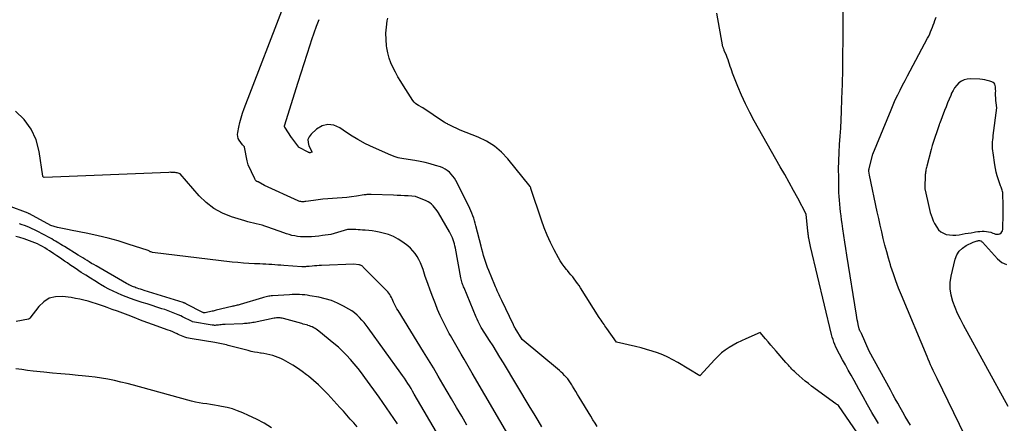
# Model space of a CAD drawing. Units: inches. Extents: x 2625578 to 2628154, y 1501595 to 1505045.
# Drawn here: x 2626641 to 2626796, y 1502734 to 1502797 of the extents above; entities that cross this region are included whole.
import ezdxf

# ---------------------------------------------------------------- set-up
doc = ezdxf.new("R2010")
doc.units = ezdxf.units.IN
doc.header["$MEASUREMENT"] = 0
doc.layers.add('Tile_2737_06_NW_contour_2ft', color=53, linetype='Continuous')

msp = doc.modelspace()

# ---------------------------------------------------------------- linework, layer by layer
at = {"layer": 'Tile_2737_06_NW_contour_2ft'}
for points in [[(2626780.84, 1502733.86, 8330), (2626780.43, 1502734.54, 8330), (2626780.02, 1502735.22, 8330), (2626779.62, 1502735.91, 8330), (2626779.23, 1502736.6, 8330), (2626778.84, 1502737.29, 8330), (2626778.45, 1502737.98, 8330), (2626778.06, 1502738.67, 8330), (2626777.68, 1502739.37, 8330), (2626774.35, 1502745.44, 8330), (2626773.14, 1502748.2, 8330), (2626773.1, 1502748.28, 8330), (2626773.06, 1502748.37, 8330), (2626773.01, 1502748.46, 8330), (2626772.97, 1502748.55, 8330), (2626772.9, 1502748.68, 8330), (2626772.89, 1502748.7, 8330), (2626772.88, 1502748.72, 8330), (2626772.87, 1502748.74, 8330), (2626772.86, 1502748.76, 8330), (2626772.83, 1502748.84, 8330), (2626772.82, 1502748.86, 8330), (2626772.82, 1502748.88, 8330), (2626772.81, 1502748.9, 8330), (2626772.81, 1502748.92, 8330), (2626772.66, 1502749.61, 8330), (2626772.58, 1502749.98, 8330), (2626772.51, 1502750.34, 8330), (2626772.44, 1502750.71, 8330), (2626772.38, 1502751.08, 8330), (2626770.85, 1502760.46, 8330), (2626770.69, 1502761.49, 8330), (2626770.53, 1502762.51, 8330), (2626770.38, 1502763.54, 8330), (2626770.24, 1502764.56, 8330), (2626770.12, 1502765.41, 8330), (2626770.04, 1502766.01, 8330), (2626769.96, 1502766.62, 8330), (2626769.89, 1502767.22, 8330), (2626769.81, 1502767.83, 8330), (2626769.75, 1502768.44, 8330), (2626769.7, 1502769.05, 8330), (2626769.67, 1502769.66, 8330), (2626769.64, 1502770.27, 8330), (2626769.59, 1502772.65, 8330), (2626769.58, 1502773.94, 8330), (2626769.59, 1502775.22, 8330), (2626769.65, 1502776.51, 8330), (2626769.73, 1502777.79, 8330), (2626769.82, 1502779.07, 8330), (2626769.91, 1502780.36, 8330), (2626769.97, 1502781.64, 8330), (2626770.03, 1502782.93, 8330), (2626770.1, 1502784.94, 8330), (2626770.18, 1502787.24, 8330), (2626770.23, 1502789.53, 8330), (2626770.26, 1502791.82, 8330), (2626770.28, 1502794.12, 8330), (2626770.28, 1502802.05, 8330)], [(2626723.13, 1502733.6, 8322), (2626722.53, 1502734.61, 8322), (2626721.92, 1502735.62, 8322), (2626721.31, 1502736.63, 8322), (2626717.09, 1502743.63, 8322), (2626716.56, 1502744.51, 8322), (2626716.02, 1502745.39, 8322), (2626715.47, 1502746.25, 8322), (2626714.92, 1502747.12, 8322), (2626714.19, 1502748.25, 8322), (2626714, 1502748.55, 8322), (2626713.81, 1502748.85, 8322), (2626713.63, 1502749.16, 8322), (2626713.46, 1502749.47, 8322), (2626713.3, 1502749.78, 8322), (2626713.14, 1502750.1, 8322), (2626712.99, 1502750.42, 8322), (2626712.85, 1502750.74, 8322), (2626710.93, 1502755.33, 8322), (2626710.85, 1502755.52, 8322), (2626710.78, 1502755.71, 8322), (2626710.71, 1502755.91, 8322), (2626710.65, 1502756.1, 8322), (2626710.59, 1502756.3, 8322), (2626710.54, 1502756.5, 8322), (2626710.5, 1502756.7, 8322), (2626710.45, 1502756.9, 8322), (2626709.57, 1502761.58, 8322), (2626709.5, 1502761.91, 8322), (2626709.42, 1502762.24, 8322), (2626709.32, 1502762.56, 8322), (2626709.22, 1502762.88, 8322), (2626709.1, 1502763.19, 8322), (2626708.97, 1502763.5, 8322), (2626708.82, 1502763.8, 8322), (2626708.66, 1502764.09, 8322), (2626706.91, 1502767.09, 8322), (2626706.73, 1502767.38, 8322), (2626706.54, 1502767.66, 8322), (2626706.33, 1502767.93, 8322), (2626706.1, 1502768.19, 8322), (2626705.86, 1502768.42, 8322), (2626705.6, 1502768.63, 8322), (2626705.31, 1502768.81, 8322), (2626705, 1502768.96, 8322), (2626703.35, 1502769.65, 8322), (2626702.19, 1502769.72, 8322), (2626701.62, 1502769.76, 8322), (2626701.04, 1502769.79, 8322), (2626700.46, 1502769.82, 8322), (2626699.88, 1502769.84, 8322), (2626696.4, 1502769.97, 8322), (2626696.26, 1502769.97, 8322), (2626696.12, 1502769.97, 8322), (2626695.98, 1502769.97, 8322), (2626695.83, 1502769.95, 8322), (2626695.69, 1502769.94, 8322), (2626695.55, 1502769.92, 8322), (2626695.41, 1502769.9, 8322), (2626695.27, 1502769.88, 8322), (2626694.07, 1502769.68, 8322), (2626693.33, 1502769.57, 8322), (2626692.58, 1502769.48, 8322), (2626691.84, 1502769.41, 8322), (2626691.09, 1502769.36, 8322), (2626690.34, 1502769.31, 8322), (2626689.58, 1502769.26, 8322), (2626688.83, 1502769.2, 8322), (2626688.09, 1502769.12, 8322), (2626687.34, 1502769.02, 8322), (2626686.15, 1502768.85, 8322), (2626686, 1502768.84, 8322), (2626685.85, 1502768.83, 8322), (2626685.69, 1502768.83, 8322), (2626685.54, 1502768.83, 8322), (2626685.38, 1502768.85, 8322), (2626685.23, 1502768.88, 8322), (2626685.09, 1502768.92, 8322), (2626684.94, 1502768.98, 8322), (2626679.67, 1502771.36, 8322), (2626678.68, 1502771.93, 8322), (2626678.62, 1502771.94, 8322), (2626678.52, 1502771.98, 8322), (2626678.48, 1502772, 8322), (2626678.43, 1502772.02, 8322), (2626678.39, 1502772.06, 8322), (2626678.36, 1502772.09, 8322), (2626678.32, 1502772.13, 8322), (2626678.28, 1502772.2, 8322), (2626678.23, 1502772.26, 8322), (2626678.19, 1502772.33, 8322), (2626678.16, 1502772.4, 8322), (2626677.14, 1502774.58, 8322), (2626676.99, 1502775.21, 8322), (2626676.58, 1502777.34, 8322), (2626676.55, 1502777.4, 8322), (2626676.25, 1502777.71, 8322), (2626675.73, 1502778.46, 8322), (2626675.58, 1502778.74, 8322), (2626675.49, 1502779.04, 8322), (2626675.46, 1502779.35, 8322), (2626675.49, 1502779.67, 8322), (2626675.65, 1502780.5, 8322), (2626675.82, 1502781.24, 8322), (2626676.02, 1502781.97, 8322), (2626676.25, 1502782.69, 8322), (2626676.5, 1502783.41, 8322), (2626683.02, 1502800.32, 8322)], [(2626731.78, 1502733.67, 8324), (2626731.45, 1502734.19, 8324), (2626731.12, 1502734.71, 8324), (2626730.79, 1502735.24, 8324), (2626728.98, 1502738.25, 8324), (2626728.72, 1502738.67, 8324), (2626728.46, 1502739.1, 8324), (2626728.2, 1502739.53, 8324), (2626727.93, 1502739.95, 8324), (2626727.8, 1502740.17, 8324), (2626727.6, 1502740.49, 8324), (2626727.39, 1502740.79, 8324), (2626727.16, 1502741.09, 8324), (2626726.92, 1502741.37, 8324), (2626726.68, 1502741.65, 8324), (2626726.42, 1502741.92, 8324), (2626726.15, 1502742.17, 8324), (2626725.87, 1502742.42, 8324), (2626720.05, 1502747.28, 8324), (2626718.94, 1502749.04, 8324), (2626718.86, 1502749.16, 8324), (2626718.79, 1502749.29, 8324), (2626718.72, 1502749.42, 8324), (2626718.66, 1502749.54, 8324), (2626716.83, 1502753.37, 8324), (2626716.69, 1502753.67, 8324), (2626716.55, 1502753.97, 8324), (2626716.41, 1502754.27, 8324), (2626716.28, 1502754.57, 8324), (2626716.14, 1502754.87, 8324), (2626716.01, 1502755.17, 8324), (2626715.88, 1502755.48, 8324), (2626715.75, 1502755.78, 8324), (2626714.79, 1502758.05, 8324), (2626714.61, 1502758.52, 8324), (2626714.44, 1502758.99, 8324), (2626714.28, 1502759.46, 8324), (2626714.14, 1502759.94, 8324), (2626714, 1502760.42, 8324), (2626713.87, 1502760.9, 8324), (2626713.74, 1502761.39, 8324), (2626713.62, 1502761.87, 8324), (2626712.8, 1502765.06, 8324), (2626712.69, 1502765.45, 8324), (2626712.57, 1502765.85, 8324), (2626712.45, 1502766.24, 8324), (2626712.31, 1502766.63, 8324), (2626712.17, 1502767.01, 8324), (2626712.01, 1502767.39, 8324), (2626711.84, 1502767.76, 8324), (2626711.67, 1502768.13, 8324), (2626709.64, 1502772.14, 8324), (2626709.43, 1502772.5, 8324), (2626709.2, 1502772.84, 8324), (2626708.93, 1502773.15, 8324), (2626708.64, 1502773.45, 8324), (2626708.31, 1502773.7, 8324), (2626707.97, 1502773.93, 8324), (2626707.6, 1502774.11, 8324), (2626707.22, 1502774.26, 8324), (2626706.44, 1502774.5, 8324), (2626705.65, 1502774.73, 8324), (2626704.86, 1502774.94, 8324), (2626704.05, 1502775.1, 8324), (2626703.24, 1502775.25, 8324), (2626701.48, 1502775.52, 8324), (2626701.18, 1502775.57, 8324), (2626700.89, 1502775.63, 8324), (2626700.6, 1502775.71, 8324), (2626700.31, 1502775.79, 8324), (2626700.01, 1502775.89, 8324), (2626699.88, 1502775.94, 8324), (2626699.74, 1502775.99, 8324), (2626699.62, 1502776.04, 8324), (2626699.49, 1502776.09, 8324), (2626699.36, 1502776.14, 8324), (2626699.23, 1502776.2, 8324), (2626699.1, 1502776.25, 8324), (2626698.98, 1502776.31, 8324), (2626696.74, 1502777.31, 8324), (2626695.52, 1502777.9, 8324), (2626694.32, 1502778.54, 8324), (2626693.17, 1502779.25, 8324), (2626692.03, 1502780, 8324), (2626691.47, 1502780.41, 8324), (2626690.53, 1502780.8, 8324), (2626689.62, 1502780.93, 8324), (2626688.72, 1502780.69, 8324), (2626687.85, 1502780.18, 8324), (2626686.97, 1502779.38, 8324), (2626686.68, 1502778.97, 8324), (2626686.5, 1502778.54, 8324), (2626686.51, 1502778.07, 8324), (2626686.64, 1502777.59, 8324), (2626687.15, 1502776.56, 8324), (2626686.92, 1502776.51, 8324), (2626686.86, 1502776.5, 8324), (2626686.81, 1502776.49, 8324), (2626686.76, 1502776.5, 8324), (2626686.71, 1502776.5, 8324), (2626686.66, 1502776.52, 8324), (2626686.61, 1502776.53, 8324), (2626686.56, 1502776.55, 8324), (2626686.51, 1502776.58, 8324), (2626685.12, 1502777.33, 8324), (2626685.05, 1502777.38, 8324), (2626683.99, 1502778.83, 8324), (2626683.94, 1502778.9, 8324), (2626682.86, 1502780.47, 8324), (2626682.86, 1502780.49, 8324), (2626682.85, 1502780.51, 8324), (2626682.84, 1502780.52, 8324), (2626682.84, 1502780.54, 8324), (2626682.83, 1502780.62, 8324), (2626682.83, 1502780.64, 8324), (2626682.83, 1502780.66, 8324), (2626682.83, 1502780.67, 8324), (2626682.83, 1502780.69, 8324), (2626684.96, 1502787.51, 8324), (2626685.42, 1502788.98, 8324), (2626685.89, 1502790.45, 8324), (2626686.36, 1502791.92, 8324), (2626686.84, 1502793.39, 8324), (2626687.11, 1502794.23, 8324), (2626687.46, 1502795.27, 8324), (2626687.84, 1502796.31, 8324), (2626688.24, 1502797.33, 8324)], [(2626777.13, 1502725.95, 8326), (2626769.54, 1502736.93, 8326), (2626769.43, 1502737.04, 8326), (2626769.32, 1502737.11, 8326), (2626769.25, 1502737.14, 8326), (2626769.16, 1502737.21, 8326), (2626765.35, 1502739.97, 8326), (2626764.84, 1502740.35, 8326), (2626764.34, 1502740.74, 8326), (2626763.86, 1502741.15, 8326), (2626763.38, 1502741.57, 8326), (2626762.86, 1502742.05, 8326), (2626762.66, 1502742.24, 8326), (2626762.46, 1502742.43, 8326), (2626762.27, 1502742.63, 8326), (2626762.08, 1502742.83, 8326), (2626761.89, 1502743.04, 8326), (2626761.71, 1502743.25, 8326), (2626761.52, 1502743.45, 8326), (2626761.34, 1502743.66, 8326), (2626759.8, 1502745.41, 8326), (2626759.38, 1502745.89, 8326), (2626758.96, 1502746.38, 8326), (2626758.55, 1502746.87, 8326), (2626758.13, 1502747.36, 8326), (2626757.31, 1502748.34, 8326), (2626755.05, 1502747.36, 8326), (2626754.38, 1502747.05, 8326), (2626753.72, 1502746.73, 8326), (2626753.07, 1502746.38, 8326), (2626752.43, 1502746.01, 8326), (2626751.82, 1502745.6, 8326), (2626751.24, 1502745.16, 8326), (2626750.7, 1502744.67, 8326), (2626750.18, 1502744.14, 8326), (2626747.86, 1502741.55, 8326), (2626744.41, 1502743.66, 8326), (2626743.64, 1502744.1, 8326), (2626742.85, 1502744.51, 8326), (2626742.04, 1502744.86, 8326), (2626741.21, 1502745.18, 8326), (2626740.37, 1502745.46, 8326), (2626739.52, 1502745.72, 8326), (2626738.66, 1502745.95, 8326), (2626737.8, 1502746.16, 8326), (2626734.78, 1502746.83, 8326), (2626733.3, 1502748.97, 8326), (2626733.15, 1502749.19, 8326), (2626733, 1502749.41, 8326), (2626732.85, 1502749.62, 8326), (2626732.7, 1502749.84, 8326), (2626732.55, 1502750.05, 8326), (2626732.4, 1502750.27, 8326), (2626732.25, 1502750.49, 8326), (2626732.11, 1502750.71, 8326), (2626729.18, 1502755.35, 8326), (2626728.95, 1502755.7, 8326), (2626728.71, 1502756.05, 8326), (2626728.46, 1502756.39, 8326), (2626728.2, 1502756.73, 8326), (2626727.94, 1502757.06, 8326), (2626727.67, 1502757.39, 8326), (2626727.4, 1502757.72, 8326), (2626727.12, 1502758.04, 8326), (2626726.95, 1502758.24, 8326), (2626726.61, 1502758.67, 8326), (2626726.28, 1502759.11, 8326), (2626725.98, 1502759.57, 8326), (2626725.71, 1502760.05, 8326), (2626725.03, 1502761.3, 8326), (2626724.46, 1502762.43, 8326), (2626723.93, 1502763.57, 8326), (2626723.46, 1502764.75, 8326), (2626723.04, 1502765.93, 8326), (2626721.4, 1502770.91, 8326), (2626721.4, 1502770.93, 8326), (2626721.39, 1502770.95, 8326), (2626721.39, 1502770.97, 8326), (2626721.38, 1502770.99, 8326), (2626721.35, 1502771.08, 8326), (2626721.31, 1502771.18, 8326), (2626717.8, 1502775.51, 8326), (2626716.79, 1502776.58, 8326), (2626715.68, 1502777.53, 8326), (2626714.44, 1502778.29, 8326), (2626713.12, 1502778.93, 8326), (2626710.32, 1502780.02, 8326), (2626708.7, 1502780.81, 8326), (2626708.58, 1502780.87, 8326), (2626708.45, 1502780.93, 8326), (2626708.33, 1502780.99, 8326), (2626708.2, 1502781.05, 8326), (2626708.08, 1502781.12, 8326), (2626707.96, 1502781.18, 8326), (2626707.84, 1502781.26, 8326), (2626707.72, 1502781.33, 8326), (2626704.49, 1502783.5, 8326), (2626704.38, 1502783.56, 8326), (2626703.81, 1502783.86, 8326), (2626703.56, 1502784.02, 8326), (2626703.33, 1502784.21, 8326), (2626703.13, 1502784.42, 8326), (2626702.94, 1502784.66, 8326), (2626701.45, 1502786.96, 8326), (2626701.01, 1502787.65, 8326), (2626700.59, 1502788.36, 8326), (2626700.19, 1502789.08, 8326), (2626699.81, 1502789.8, 8326), (2626699.47, 1502790.55, 8326), (2626699.2, 1502791.31, 8326), (2626699, 1502792.1, 8326), (2626698.85, 1502792.9, 8326), (2626698.81, 1502793.23, 8326), (2626698.73, 1502794.21, 8326), (2626698.71, 1502795.19, 8326), (2626698.79, 1502796.16, 8326), (2626698.92, 1502797.14, 8326), (2626699, 1502797.56, 8326)], [(2626775.83, 1502734.14, 8328), (2626775.51, 1502734.66, 8328), (2626774.8, 1502735.86, 8328), (2626774.1, 1502737.06, 8328), (2626773.41, 1502738.27, 8328), (2626772.74, 1502739.49, 8328), (2626771.99, 1502740.86, 8328), (2626771.55, 1502741.67, 8328), (2626771.1, 1502742.48, 8328), (2626770.66, 1502743.28, 8328), (2626770.21, 1502744.08, 8328), (2626769.71, 1502744.97, 8328), (2626769.51, 1502745.33, 8328), (2626769.33, 1502745.7, 8328), (2626769.15, 1502746.08, 8328), (2626768.99, 1502746.46, 8328), (2626768.84, 1502746.84, 8328), (2626768.71, 1502747.24, 8328), (2626768.59, 1502747.63, 8328), (2626768.48, 1502748.03, 8328), (2626765.18, 1502761.8, 8328), (2626765.12, 1502762.07, 8328), (2626765.06, 1502762.34, 8328), (2626765.01, 1502762.6, 8328), (2626764.95, 1502762.87, 8328), (2626764.9, 1502763.14, 8328), (2626764.88, 1502763.27, 8328), (2626764.86, 1502763.41, 8328), (2626764.84, 1502763.55, 8328), (2626764.82, 1502763.68, 8328), (2626764.8, 1502763.82, 8328), (2626764.79, 1502763.96, 8328), (2626764.77, 1502764.09, 8328), (2626764.76, 1502764.23, 8328), (2626764.51, 1502766.87, 8328), (2626763.18, 1502769.36, 8328), (2626762.51, 1502770.6, 8328), (2626761.83, 1502771.83, 8328), (2626761.15, 1502773.07, 8328), (2626760.45, 1502774.29, 8328), (2626756.37, 1502781.48, 8328), (2626755.66, 1502782.79, 8328), (2626754.99, 1502784.12, 8328), (2626754.38, 1502785.48, 8328), (2626753.81, 1502786.85, 8328), (2626752.99, 1502788.95, 8328), (2626752.86, 1502789.29, 8328), (2626752.74, 1502789.64, 8328), (2626752.62, 1502789.99, 8328), (2626752.51, 1502790.33, 8328), (2626752.4, 1502790.68, 8328), (2626752.28, 1502791.03, 8328), (2626752.15, 1502791.37, 8328), (2626752.01, 1502791.71, 8328), (2626751.68, 1502792.51, 8328), (2626751.65, 1502792.6, 8328), (2626751.61, 1502792.7, 8328), (2626751.57, 1502792.79, 8328), (2626751.53, 1502792.88, 8328), (2626751.45, 1502793.07, 8328), (2626750.51, 1502798.34, 8328)], [(2626777.79, 1502783.23, 8332), (2626778.12, 1502784.01, 8332), (2626778.46, 1502784.78, 8332), (2626778.83, 1502785.54, 8332), (2626779.21, 1502786.3, 8332), (2626779.6, 1502787.05, 8332), (2626780, 1502787.8, 8332), (2626780.39, 1502788.55, 8332), (2626780.79, 1502789.29, 8332), (2626783.51, 1502794.41, 8332), (2626783.68, 1502794.74, 8332), (2626783.84, 1502795.08, 8332), (2626783.99, 1502795.42, 8332), (2626784.13, 1502795.77, 8332), (2626784.27, 1502796.12, 8332), (2626784.4, 1502796.47, 8332), (2626784.53, 1502796.82, 8332), (2626784.66, 1502797.17, 8332), (2626784.84, 1502797.7, 8332)], [(2626718.52, 1502731.17, 8320), (2626712.21, 1502742.01, 8320), (2626711.79, 1502742.74, 8320), (2626711.36, 1502743.47, 8320), (2626710.93, 1502744.2, 8320), (2626710.5, 1502744.94, 8320), (2626710.08, 1502745.67, 8320), (2626709.65, 1502746.4, 8320), (2626709.23, 1502747.14, 8320), (2626708.81, 1502747.87, 8320), (2626708.61, 1502748.22, 8320), (2626708.11, 1502749.13, 8320), (2626707.64, 1502750.06, 8320), (2626707.2, 1502751.01, 8320), (2626706.79, 1502751.97, 8320), (2626706.44, 1502752.84, 8320), (2626706.02, 1502753.89, 8320), (2626705.62, 1502754.96, 8320), (2626705.24, 1502756.03, 8320), (2626704.87, 1502757.11, 8320), (2626704.52, 1502758.19, 8320), (2626704.32, 1502758.73, 8320), (2626704.11, 1502759.25, 8320), (2626703.86, 1502759.76, 8320), (2626703.59, 1502760.26, 8320), (2626703.28, 1502760.72, 8320), (2626702.93, 1502761.16, 8320), (2626702.54, 1502761.55, 8320), (2626702.11, 1502761.92, 8320), (2626701.34, 1502762.48, 8320), (2626700.62, 1502762.95, 8320), (2626699.87, 1502763.36, 8320), (2626699.08, 1502763.67, 8320), (2626698.25, 1502763.91, 8320), (2626697.65, 1502764.05, 8320), (2626697.1, 1502764.16, 8320), (2626696.55, 1502764.25, 8320), (2626696, 1502764.32, 8320), (2626695.44, 1502764.37, 8320), (2626695.04, 1502764.39, 8320), (2626694.68, 1502764.41, 8320), (2626694.33, 1502764.43, 8320), (2626693.97, 1502764.45, 8320), (2626693.61, 1502764.47, 8320), (2626692.94, 1502764.5, 8320), (2626692.92, 1502764.5, 8320), (2626692.89, 1502764.5, 8320), (2626692.87, 1502764.5, 8320), (2626692.85, 1502764.5, 8320), (2626692.77, 1502764.48, 8320), (2626692.74, 1502764.48, 8320), (2626692.72, 1502764.48, 8320), (2626692.7, 1502764.47, 8320), (2626692.68, 1502764.47, 8320), (2626690.09, 1502763.71, 8320), (2626688.78, 1502763.52, 8320), (2626688.2, 1502763.44, 8320), (2626687.62, 1502763.38, 8320), (2626687.05, 1502763.34, 8320), (2626686.47, 1502763.32, 8320), (2626686.2, 1502763.31, 8320), (2626685.75, 1502763.31, 8320), (2626685.31, 1502763.33, 8320), (2626684.87, 1502763.39, 8320), (2626684.43, 1502763.46, 8320), (2626683.99, 1502763.56, 8320), (2626683.56, 1502763.67, 8320), (2626683.13, 1502763.8, 8320), (2626682.71, 1502763.94, 8320), (2626680.19, 1502764.86, 8320), (2626679.75, 1502765.01, 8320), (2626679.31, 1502765.15, 8320), (2626678.86, 1502765.27, 8320), (2626678.41, 1502765.37, 8320), (2626677.96, 1502765.47, 8320), (2626677.51, 1502765.58, 8320), (2626677.06, 1502765.7, 8320), (2626676.61, 1502765.83, 8320), (2626674.52, 1502766.47, 8320), (2626673.1, 1502767.05, 8320), (2626671.78, 1502767.76, 8320), (2626670.58, 1502768.68, 8320), (2626669.48, 1502769.74, 8320), (2626666.47, 1502773.17, 8320), (2626666.16, 1502773.27, 8320), (2626666.01, 1502773.32, 8320), (2626665.85, 1502773.35, 8320), (2626665.69, 1502773.38, 8320), (2626665.53, 1502773.4, 8320), (2626665.48, 1502773.4, 8320), (2626665.29, 1502773.42, 8320), (2626665.1, 1502773.42, 8320), (2626664.92, 1502773.43, 8320), (2626664.73, 1502773.42, 8320), (2626645.2, 1502772.64, 8320), (2626645.08, 1502772.66, 8320), (2626644.99, 1502772.76, 8320), (2626644.98, 1502772.77, 8320), (2626644.97, 1502772.79, 8320), (2626644.96, 1502772.81, 8320), (2626644.96, 1502772.83, 8320), (2626644.41, 1502776.69, 8320), (2626643.92, 1502778.52, 8320), (2626643.18, 1502780.2, 8320), (2626642.07, 1502781.67, 8320), (2626640.71, 1502782.98, 8320)], [(2626790.23, 1502730.43, 8332), (2626785, 1502741.15, 8332), (2626784.8, 1502741.58, 8332), (2626784.59, 1502742.01, 8332), (2626784.39, 1502742.43, 8332), (2626784.18, 1502742.86, 8332), (2626783.99, 1502743.29, 8332), (2626783.79, 1502743.73, 8332), (2626783.6, 1502744.16, 8332), (2626783.42, 1502744.6, 8332), (2626779.42, 1502754.19, 8332), (2626778.98, 1502755.31, 8332), (2626778.55, 1502756.43, 8332), (2626778.16, 1502757.56, 8332), (2626777.78, 1502758.7, 8332), (2626777.7, 1502758.96, 8332), (2626777.4, 1502759.98, 8332), (2626777.11, 1502761, 8332), (2626776.84, 1502762.03, 8332), (2626776.58, 1502763.07, 8332), (2626776.34, 1502764.1, 8332), (2626776.1, 1502765.14, 8332), (2626775.87, 1502766.18, 8332), (2626775.64, 1502767.22, 8332), (2626774.41, 1502773, 8332), (2626774.33, 1502773.61, 8332), (2626774.32, 1502773.67, 8332), (2626774.32, 1502773.72, 8332), (2626774.32, 1502773.77, 8332), (2626774.32, 1502773.82, 8332), (2626774.33, 1502773.87, 8332), (2626774.34, 1502773.92, 8332), (2626774.35, 1502773.97, 8332), (2626774.36, 1502774.02, 8332), (2626774.95, 1502776.27, 8332), (2626777.79, 1502783.23, 8332)], [(2626711.39, 1502733.87, 8318), (2626710.57, 1502735.24, 8318), (2626709.75, 1502736.61, 8318), (2626708.95, 1502737.99, 8318), (2626707.63, 1502740.26, 8318), (2626706.88, 1502741.53, 8318), (2626706.13, 1502742.81, 8318), (2626705.36, 1502744.08, 8318), (2626704.58, 1502745.34, 8318), (2626700.61, 1502751.78, 8318), (2626700.43, 1502752.07, 8318), (2626700.27, 1502752.37, 8318), (2626700.11, 1502752.67, 8318), (2626699.96, 1502752.98, 8318), (2626699.9, 1502753.12, 8318), (2626699.78, 1502753.36, 8318), (2626699.67, 1502753.6, 8318), (2626699.55, 1502753.84, 8318), (2626699.43, 1502754.07, 8318), (2626699.3, 1502754.3, 8318), (2626699.15, 1502754.52, 8318), (2626698.99, 1502754.72, 8318), (2626698.81, 1502754.92, 8318), (2626695.16, 1502758.59, 8318), (2626695.08, 1502758.66, 8318), (2626695.01, 1502758.72, 8318), (2626694.92, 1502758.78, 8318), (2626694.83, 1502758.83, 8318), (2626694.74, 1502758.87, 8318), (2626694.65, 1502758.9, 8318), (2626694.55, 1502758.93, 8318), (2626694.45, 1502758.95, 8318), (2626693.7, 1502759.05, 8318), (2626688.61, 1502758.85, 8318), (2626688.24, 1502758.83, 8318), (2626687.87, 1502758.81, 8318), (2626687.5, 1502758.78, 8318), (2626687.14, 1502758.75, 8318), (2626686.69, 1502758.7, 8318), (2626686.54, 1502758.69, 8318), (2626686.4, 1502758.67, 8318), (2626686.25, 1502758.66, 8318), (2626686.11, 1502758.65, 8318), (2626685.96, 1502758.64, 8318), (2626685.81, 1502758.64, 8318), (2626685.67, 1502758.64, 8318), (2626685.52, 1502758.64, 8318), (2626682.72, 1502758.83, 8318), (2626682.25, 1502758.87, 8318), (2626681.78, 1502758.9, 8318), (2626681.31, 1502758.94, 8318), (2626680.84, 1502758.98, 8318), (2626680.37, 1502759.01, 8318), (2626679.9, 1502759.04, 8318), (2626679.43, 1502759.07, 8318), (2626678.96, 1502759.09, 8318), (2626678.14, 1502759.11, 8318), (2626677.26, 1502759.15, 8318), (2626676.38, 1502759.21, 8318), (2626675.51, 1502759.29, 8318), (2626674.63, 1502759.38, 8318), (2626662.14, 1502760.9, 8318), (2626662.03, 1502760.93, 8318), (2626661.91, 1502760.96, 8318), (2626661.81, 1502761, 8318), (2626661.7, 1502761.06, 8318), (2626661.5, 1502761.18, 8318), (2626658.34, 1502762.2, 8318), (2626656.78, 1502762.68, 8318), (2626655.21, 1502763.11, 8318), (2626653.62, 1502763.5, 8318), (2626652.03, 1502763.85, 8318), (2626649.34, 1502764.38, 8318), (2626649.09, 1502764.43, 8318), (2626648.83, 1502764.48, 8318), (2626648.57, 1502764.53, 8318), (2626648.31, 1502764.58, 8318), (2626648.05, 1502764.63, 8318), (2626647.79, 1502764.68, 8318), (2626647.54, 1502764.74, 8318), (2626647.28, 1502764.81, 8318), (2626646.22, 1502765.12, 8318), (2626642.9, 1502766.91, 8318), (2626642.88, 1502766.92, 8318), (2626642.86, 1502766.93, 8318), (2626642.84, 1502766.94, 8318), (2626642.82, 1502766.95, 8318), (2626642.74, 1502766.99, 8318), (2626642.72, 1502767, 8318), (2626642.7, 1502767.01, 8318), (2626642.68, 1502767.02, 8318), (2626642.66, 1502767.03, 8318), (2626639.63, 1502768.17, 8318)], [(2626707.13, 1502731.88, 8316), (2626703.13, 1502738.73, 8316), (2626702.88, 1502739.15, 8316), (2626702.63, 1502739.57, 8316), (2626702.38, 1502739.99, 8316), (2626702.12, 1502740.4, 8316), (2626701.86, 1502740.81, 8316), (2626701.59, 1502741.21, 8316), (2626701.32, 1502741.62, 8316), (2626701.04, 1502742.01, 8316), (2626695.93, 1502749.07, 8316), (2626695.61, 1502749.49, 8316), (2626695.28, 1502749.91, 8316), (2626694.93, 1502750.31, 8316), (2626694.57, 1502750.71, 8316), (2626694.19, 1502751.08, 8316), (2626693.79, 1502751.42, 8316), (2626693.36, 1502751.73, 8316), (2626692.91, 1502752.01, 8316), (2626692.04, 1502752.5, 8316), (2626691.12, 1502752.96, 8316), (2626690.18, 1502753.35, 8316), (2626689.2, 1502753.64, 8316), (2626688.2, 1502753.87, 8316), (2626686.77, 1502754.12, 8316), (2626686.38, 1502754.18, 8316), (2626685.99, 1502754.23, 8316), (2626685.59, 1502754.26, 8316), (2626685.19, 1502754.28, 8316), (2626684.79, 1502754.29, 8316), (2626684.4, 1502754.29, 8316), (2626684, 1502754.28, 8316), (2626683.6, 1502754.26, 8316), (2626680.96, 1502754.09, 8316), (2626680.75, 1502754.08, 8316), (2626680.55, 1502754.05, 8316), (2626680.35, 1502754.02, 8316), (2626680.15, 1502753.98, 8316), (2626679.95, 1502753.93, 8316), (2626679.75, 1502753.88, 8316), (2626679.55, 1502753.83, 8316), (2626679.35, 1502753.77, 8316), (2626675.86, 1502752.75, 8316), (2626675.7, 1502752.71, 8316), (2626675.55, 1502752.66, 8316), (2626675.39, 1502752.62, 8316), (2626675.23, 1502752.58, 8316), (2626675.07, 1502752.54, 8316), (2626674.91, 1502752.5, 8316), (2626674.75, 1502752.46, 8316), (2626674.59, 1502752.42, 8316), (2626672.14, 1502751.83, 8316), (2626671.97, 1502751.79, 8316), (2626671.8, 1502751.75, 8316), (2626671.63, 1502751.71, 8316), (2626671.47, 1502751.67, 8316), (2626670.42, 1502751.43, 8316), (2626670.4, 1502751.43, 8316), (2626670.38, 1502751.43, 8316), (2626670.35, 1502751.42, 8316), (2626670.33, 1502751.43, 8316), (2626670.22, 1502751.43, 8316), (2626670.2, 1502751.44, 8316), (2626670.18, 1502751.44, 8316), (2626670.16, 1502751.44, 8316), (2626670.15, 1502751.45, 8316), (2626670.08, 1502751.48, 8316), (2626670.07, 1502751.49, 8316), (2626670.05, 1502751.49, 8316), (2626670.04, 1502751.5, 8316), (2626670.02, 1502751.51, 8316), (2626667.49, 1502752.81, 8316), (2626667.43, 1502752.84, 8316), (2626667.36, 1502752.87, 8316), (2626667.3, 1502752.9, 8316), (2626667.23, 1502752.93, 8316), (2626667.16, 1502752.96, 8316), (2626667.09, 1502752.99, 8316), (2626667.02, 1502753.01, 8316), (2626666.95, 1502753.03, 8316), (2626660.85, 1502754.94, 8316), (2626660.57, 1502755.03, 8316), (2626660.29, 1502755.12, 8316), (2626660.01, 1502755.21, 8316), (2626659.74, 1502755.3, 8316), (2626659.56, 1502755.36, 8316), (2626659.37, 1502755.43, 8316), (2626659.18, 1502755.5, 8316), (2626659, 1502755.57, 8316), (2626658.81, 1502755.66, 8316), (2626658.63, 1502755.74, 8316), (2626658.45, 1502755.83, 8316), (2626658.27, 1502755.92, 8316), (2626658.1, 1502756.02, 8316), (2626653.31, 1502758.77, 8316), (2626652.96, 1502758.98, 8316), (2626652.61, 1502759.18, 8316), (2626652.26, 1502759.39, 8316), (2626651.92, 1502759.6, 8316), (2626651.57, 1502759.81, 8316), (2626651.23, 1502760.02, 8316), (2626650.88, 1502760.23, 8316), (2626650.54, 1502760.45, 8316), (2626648.35, 1502761.81, 8316), (2626648.07, 1502761.98, 8316), (2626647.79, 1502762.15, 8316), (2626647.51, 1502762.32, 8316), (2626647.23, 1502762.5, 8316), (2626646.95, 1502762.67, 8316), (2626646.66, 1502762.83, 8316), (2626646.38, 1502762.99, 8316), (2626646.09, 1502763.15, 8316), (2626644.07, 1502764.21, 8316), (2626643.69, 1502764.4, 8316), (2626643.31, 1502764.59, 8316), (2626642.92, 1502764.77, 8316), (2626642.53, 1502764.94, 8316), (2626642.13, 1502765.09, 8316), (2626641.73, 1502765.23, 8316), (2626641.32, 1502765.36, 8316)], [(2626700.53, 1502734.04, 8314), (2626699.95, 1502734.88, 8314), (2626699.37, 1502735.71, 8314), (2626698.79, 1502736.55, 8314), (2626698.21, 1502737.38, 8314), (2626697.62, 1502738.21, 8314), (2626695.42, 1502741.29, 8314), (2626694.88, 1502742.02, 8314), (2626694.33, 1502742.74, 8314), (2626693.75, 1502743.44, 8314), (2626693.16, 1502744.13, 8314), (2626692.55, 1502744.79, 8314), (2626691.91, 1502745.43, 8314), (2626691.25, 1502746.05, 8314), (2626690.56, 1502746.64, 8314), (2626688.18, 1502748.59, 8314), (2626687.99, 1502748.74, 8314), (2626687.8, 1502748.87, 8314), (2626687.6, 1502749, 8314), (2626687.39, 1502749.11, 8314), (2626687.17, 1502749.22, 8314), (2626686.95, 1502749.31, 8314), (2626686.73, 1502749.4, 8314), (2626686.5, 1502749.47, 8314), (2626686.48, 1502749.48, 8314), (2626686.24, 1502749.55, 8314), (2626686, 1502749.62, 8314), (2626685.76, 1502749.68, 8314), (2626685.52, 1502749.75, 8314), (2626682.66, 1502750.55, 8314), (2626682.48, 1502750.59, 8314), (2626682.3, 1502750.62, 8314), (2626682.12, 1502750.64, 8314), (2626681.93, 1502750.65, 8314), (2626681.75, 1502750.65, 8314), (2626681.57, 1502750.64, 8314), (2626681.38, 1502750.61, 8314), (2626681.2, 1502750.58, 8314), (2626678.06, 1502749.94, 8314), (2626677.85, 1502749.9, 8314), (2626677.63, 1502749.86, 8314), (2626677.41, 1502749.83, 8314), (2626677.19, 1502749.8, 8314), (2626676.98, 1502749.77, 8314), (2626676.76, 1502749.75, 8314), (2626676.54, 1502749.74, 8314), (2626676.32, 1502749.73, 8314), (2626673.54, 1502749.63, 8314), (2626673.32, 1502749.62, 8314), (2626673.1, 1502749.6, 8314), (2626672.88, 1502749.58, 8314), (2626672.67, 1502749.55, 8314), (2626672.47, 1502749.52, 8314), (2626672.35, 1502749.5, 8314), (2626672.23, 1502749.49, 8314), (2626672.11, 1502749.48, 8314), (2626671.99, 1502749.47, 8314), (2626671.87, 1502749.47, 8314), (2626671.74, 1502749.48, 8314), (2626671.62, 1502749.49, 8314), (2626671.5, 1502749.51, 8314), (2626668.41, 1502750.05, 8314), (2626668.35, 1502750.07, 8314), (2626667.76, 1502750.37, 8314), (2626667.47, 1502750.52, 8314), (2626667.17, 1502750.66, 8314), (2626666.87, 1502750.8, 8314), (2626666.57, 1502750.94, 8314), (2626666.15, 1502751.12, 8314), (2626665.63, 1502751.34, 8314), (2626665.11, 1502751.55, 8314), (2626664.59, 1502751.75, 8314), (2626664.06, 1502751.93, 8314), (2626663.6, 1502752.08, 8314), (2626662.84, 1502752.33, 8314), (2626662.09, 1502752.58, 8314), (2626661.32, 1502752.83, 8314), (2626660.56, 1502753.07, 8314), (2626659.44, 1502753.43, 8314), (2626658.73, 1502753.67, 8314), (2626658.03, 1502753.93, 8314), (2626657.34, 1502754.21, 8314), (2626656.65, 1502754.5, 8314), (2626655.98, 1502754.82, 8314), (2626655.31, 1502755.16, 8314), (2626654.65, 1502755.51, 8314), (2626654, 1502755.89, 8314), (2626653.85, 1502755.98, 8314), (2626653.13, 1502756.42, 8314), (2626652.42, 1502756.86, 8314), (2626651.71, 1502757.31, 8314), (2626651.01, 1502757.77, 8314), (2626650.07, 1502758.4, 8314), (2626649.65, 1502758.68, 8314), (2626649.23, 1502758.96, 8314), (2626648.82, 1502759.25, 8314), (2626648.4, 1502759.53, 8314), (2626647.98, 1502759.81, 8314), (2626647.57, 1502760.1, 8314), (2626647.15, 1502760.38, 8314), (2626646.73, 1502760.66, 8314), (2626646.04, 1502761.13, 8314), (2626645.67, 1502761.37, 8314), (2626645.3, 1502761.6, 8314), (2626644.91, 1502761.82, 8314), (2626644.53, 1502762.03, 8314), (2626644.13, 1502762.22, 8314), (2626643.73, 1502762.4, 8314), (2626643.32, 1502762.57, 8314), (2626642.91, 1502762.72, 8314), (2626642.06, 1502763.02, 8314), (2626641.4, 1502763.22, 8314), (2626640.74, 1502763.39, 8314)], [(2626796.12, 1502736.78, 8334), (2626789.13, 1502749.51, 8334), (2626788.66, 1502750.42, 8334), (2626788.21, 1502751.34, 8334), (2626787.81, 1502752.28, 8334), (2626787.44, 1502753.23, 8334), (2626787.18, 1502754.2, 8334), (2626787.04, 1502755.17, 8334), (2626787.06, 1502756.16, 8334), (2626787.21, 1502757.15, 8334), (2626787.83, 1502759.82, 8334), (2626788.09, 1502760.5, 8334), (2626788.45, 1502761.09, 8334), (2626788.96, 1502761.57, 8334), (2626789.56, 1502761.97, 8334), (2626790.65, 1502762.49, 8334), (2626790.8, 1502762.55, 8334), (2626790.95, 1502762.61, 8334), (2626791.1, 1502762.65, 8334), (2626791.25, 1502762.7, 8334), (2626791.36, 1502762.72, 8334), (2626791.46, 1502762.74, 8334), (2626791.56, 1502762.74, 8334), (2626791.66, 1502762.73, 8334), (2626791.77, 1502762.71, 8334), (2626791.86, 1502762.68, 8334), (2626791.95, 1502762.63, 8334), (2626792.03, 1502762.57, 8334), (2626792.11, 1502762.5, 8334), (2626794.44, 1502759.86, 8334), (2626795.13, 1502759.33, 8334), (2626795.88, 1502759, 8334)], [(2626694.19, 1502733.6, 8312), (2626693.66, 1502734.21, 8312), (2626693.12, 1502734.81, 8312), (2626692.59, 1502735.42, 8312), (2626692.04, 1502736.02, 8312), (2626691.5, 1502736.62, 8312), (2626689.61, 1502738.7, 8312), (2626688.89, 1502739.45, 8312), (2626688.15, 1502740.18, 8312), (2626687.36, 1502740.87, 8312), (2626686.56, 1502741.53, 8312), (2626686.29, 1502741.74, 8312), (2626685.59, 1502742.26, 8312), (2626684.88, 1502742.76, 8312), (2626684.14, 1502743.22, 8312), (2626683.39, 1502743.67, 8312), (2626682.68, 1502744.06, 8312), (2626682.27, 1502744.28, 8312), (2626681.84, 1502744.46, 8312), (2626681.41, 1502744.62, 8312), (2626680.97, 1502744.75, 8312), (2626680.51, 1502744.86, 8312), (2626680.06, 1502744.96, 8312), (2626679.6, 1502745.05, 8312), (2626679.15, 1502745.12, 8312), (2626679.08, 1502745.13, 8312), (2626678.59, 1502745.21, 8312), (2626678.1, 1502745.3, 8312), (2626677.62, 1502745.4, 8312), (2626677.13, 1502745.52, 8312), (2626674.01, 1502746.33, 8312), (2626673.75, 1502746.4, 8312), (2626673.49, 1502746.46, 8312), (2626673.22, 1502746.52, 8312), (2626672.96, 1502746.58, 8312), (2626672.69, 1502746.63, 8312), (2626672.42, 1502746.68, 8312), (2626672.15, 1502746.73, 8312), (2626671.89, 1502746.77, 8312), (2626668.35, 1502747.35, 8312), (2626668.06, 1502747.4, 8312), (2626667.78, 1502747.46, 8312), (2626667.51, 1502747.54, 8312), (2626667.23, 1502747.62, 8312), (2626666.96, 1502747.72, 8312), (2626666.69, 1502747.82, 8312), (2626666.43, 1502747.94, 8312), (2626666.17, 1502748.06, 8312), (2626666.01, 1502748.14, 8312), (2626665.66, 1502748.3, 8312), (2626665.32, 1502748.46, 8312), (2626664.97, 1502748.6, 8312), (2626664.61, 1502748.73, 8312), (2626663.3, 1502749.2, 8312), (2626662.29, 1502749.56, 8312), (2626661.28, 1502749.93, 8312), (2626660.27, 1502750.31, 8312), (2626659.26, 1502750.69, 8312), (2626658.32, 1502751.06, 8312), (2626657.5, 1502751.37, 8312), (2626656.68, 1502751.68, 8312), (2626655.85, 1502751.98, 8312), (2626655.03, 1502752.28, 8312), (2626654.65, 1502752.42, 8312), (2626654.01, 1502752.64, 8312), (2626653.37, 1502752.86, 8312), (2626652.72, 1502753.06, 8312), (2626652.07, 1502753.25, 8312), (2626651.42, 1502753.42, 8312), (2626650.76, 1502753.58, 8312), (2626650.1, 1502753.7, 8312), (2626649.43, 1502753.81, 8312), (2626648.05, 1502753.99, 8312), (2626646.97, 1502753.96, 8312), (2626645.98, 1502753.72, 8312), (2626645.12, 1502753.18, 8312), (2626644.34, 1502752.43, 8312), (2626642.96, 1502750.6, 8312), (2626642.95, 1502750.58, 8312), (2626642.93, 1502750.56, 8312), (2626642.92, 1502750.54, 8312), (2626642.9, 1502750.53, 8312), (2626642.82, 1502750.48, 8312), (2626642.8, 1502750.47, 8312), (2626642.78, 1502750.46, 8312), (2626642.76, 1502750.45, 8312), (2626642.73, 1502750.44, 8312), (2626640.81, 1502750.06, 8312)], [(2626680.81, 1502733.45, 8310), (2626679.64, 1502734.16, 8310), (2626678.43, 1502734.79, 8310), (2626677.2, 1502735.38, 8310), (2626676.29, 1502735.79, 8310), (2626675.48, 1502736.11, 8310), (2626674.66, 1502736.39, 8310), (2626673.82, 1502736.61, 8310), (2626672.97, 1502736.78, 8310), (2626672.44, 1502736.88, 8310), (2626671.84, 1502736.98, 8310), (2626671.25, 1502737.07, 8310), (2626670.65, 1502737.17, 8310), (2626670.05, 1502737.26, 8310), (2626669.45, 1502737.36, 8310), (2626668.86, 1502737.47, 8310), (2626668.27, 1502737.6, 8310), (2626667.69, 1502737.75, 8310), (2626659.16, 1502740.1, 8310), (2626658.17, 1502740.36, 8310), (2626657.18, 1502740.6, 8310), (2626656.18, 1502740.82, 8310), (2626655.18, 1502741.03, 8310), (2626654.18, 1502741.21, 8310), (2626653.17, 1502741.37, 8310), (2626652.16, 1502741.49, 8310), (2626651.14, 1502741.59, 8310), (2626650.49, 1502741.65, 8310), (2626649.15, 1502741.76, 8310), (2626647.81, 1502741.88, 8310), (2626646.47, 1502742.01, 8310), (2626645.13, 1502742.15, 8310), (2626643.48, 1502742.33, 8310), (2626642.57, 1502742.43, 8310), (2626641.67, 1502742.55, 8310), (2626640.76, 1502742.68, 8310)]]:
    msp.add_polyline3d(points, dxfattribs=at)
msp.add_polyline3d([(2626790.21, 1502788.06, 8332), (2626789.72, 1502788.02, 8332), (2626789.25, 1502787.92, 8332), (2626788.83, 1502787.7, 8332), (2626788.42, 1502787.42, 8332), (2626788.07, 1502787.06, 8332), (2626787.75, 1502786.67, 8332), (2626787.49, 1502786.24, 8332), (2626787.26, 1502785.79, 8332), (2626787.13, 1502785.47, 8332), (2626786.88, 1502784.88, 8332), (2626786.63, 1502784.28, 8332), (2626786.4, 1502783.68, 8332), (2626786.16, 1502783.08, 8332), (2626785.41, 1502781.13, 8332), (2626785.38, 1502781.06, 8332), (2626785.36, 1502780.99, 8332), (2626785.33, 1502780.91, 8332), (2626785.3, 1502780.84, 8332), (2626784.29, 1502777.79, 8332), (2626784.23, 1502777.6, 8332), (2626784.17, 1502777.4, 8332), (2626784.12, 1502777.21, 8332), (2626784.07, 1502777.02, 8332), (2626783.39, 1502774.4, 8332), (2626783.35, 1502774.2, 8332), (2626783.3, 1502774.01, 8332), (2626783.26, 1502773.81, 8332), (2626783.23, 1502773.62, 8332), (2626783.2, 1502773.47, 8332), (2626783.18, 1502773.34, 8332), (2626783.16, 1502773.22, 8332), (2626783.15, 1502773.1, 8332), (2626783.15, 1502772.97, 8332), (2626783.07, 1502771.07, 8332), (2626783.07, 1502771.01, 8332), (2626783.08, 1502770.95, 8332), (2626783.09, 1502770.88, 8332), (2626783.1, 1502770.82, 8332), (2626783.5, 1502768.99, 8332), (2626783.6, 1502768.53, 8332), (2626783.7, 1502768.07, 8332), (2626783.81, 1502767.62, 8332), (2626783.93, 1502767.16, 8332), (2626784.06, 1502766.72, 8332), (2626784.21, 1502766.28, 8332), (2626784.4, 1502765.85, 8332), (2626784.61, 1502765.43, 8332), (2626784.94, 1502764.84, 8332), (2626785.23, 1502764.44, 8332), (2626785.57, 1502764.11, 8332), (2626785.98, 1502763.88, 8332), (2626786.43, 1502763.71, 8332), (2626786.93, 1502763.63, 8332), (2626787.44, 1502763.58, 8332), (2626787.94, 1502763.6, 8332), (2626788.44, 1502763.66, 8332), (2626788.94, 1502763.75, 8332), (2626789.4, 1502763.83, 8332), (2626789.86, 1502763.9, 8332), (2626790.32, 1502763.98, 8332), (2626790.78, 1502764.06, 8332), (2626791.03, 1502764.09, 8332), (2626791.37, 1502764.14, 8332), (2626791.71, 1502764.17, 8332), (2626792.05, 1502764.19, 8332), (2626792.39, 1502764.2, 8332), (2626792.73, 1502764.18, 8332), (2626793.07, 1502764.13, 8332), (2626793.39, 1502764.04, 8332), (2626793.71, 1502763.92, 8332), (2626793.93, 1502763.83, 8332), (2626794.15, 1502763.77, 8332), (2626794.38, 1502763.74, 8332), (2626794.6, 1502763.76, 8332), (2626794.83, 1502763.82, 8332), (2626795.01, 1502763.94, 8332), (2626795.16, 1502764.09, 8332), (2626795.24, 1502764.28, 8332), (2626795.29, 1502764.49, 8332), (2626795.3, 1502765.14, 8332), (2626795.31, 1502765.54, 8332), (2626795.32, 1502765.93, 8332), (2626795.34, 1502766.33, 8332), (2626795.35, 1502766.73, 8332), (2626795.35, 1502766.78, 8332), (2626795.36, 1502767.15, 8332), (2626795.36, 1502767.52, 8332), (2626795.36, 1502767.89, 8332), (2626795.35, 1502768.26, 8332), (2626795.28, 1502770.07, 8332), (2626795.27, 1502770.25, 8332), (2626795.24, 1502770.43, 8332), (2626795.19, 1502770.61, 8332), (2626795.14, 1502770.78, 8332), (2626795.07, 1502770.95, 8332), (2626795.01, 1502771.12, 8332), (2626794.95, 1502771.29, 8332), (2626794.88, 1502771.46, 8332), (2626794.6, 1502772.27, 8332), (2626794.41, 1502772.85, 8332), (2626794.25, 1502773.43, 8332), (2626794.13, 1502774.03, 8332), (2626794.02, 1502774.62, 8332), (2626793.77, 1502776.45, 8332), (2626793.73, 1502776.8, 8332), (2626793.7, 1502777.14, 8332), (2626793.69, 1502777.49, 8332), (2626793.69, 1502777.83, 8332), (2626793.7, 1502778.18, 8332), (2626793.73, 1502778.52, 8332), (2626793.76, 1502778.87, 8332), (2626793.8, 1502779.21, 8332), (2626794.36, 1502783.51, 8332), (2626794.26, 1502784.31, 8332), (2626794.21, 1502784.69, 8332), (2626794.18, 1502785.07, 8332), (2626794.17, 1502785.46, 8332), (2626794.17, 1502785.84, 8332), (2626794.18, 1502786.19, 8332), (2626794.17, 1502786.4, 8332), (2626794.16, 1502786.61, 8332), (2626794.13, 1502786.82, 8332), (2626794.09, 1502787.03, 8332), (2626794.02, 1502787.22, 8332), (2626793.91, 1502787.37, 8332), (2626793.77, 1502787.49, 8332), (2626793.59, 1502787.59, 8332), (2626793.24, 1502787.7, 8332), (2626792.86, 1502787.82, 8332), (2626792.48, 1502787.9, 8332), (2626792.09, 1502787.96, 8332), (2626791.7, 1502787.99, 8332)], close=True, dxfattribs=at)

doc.saveas('drawing.dxf')
